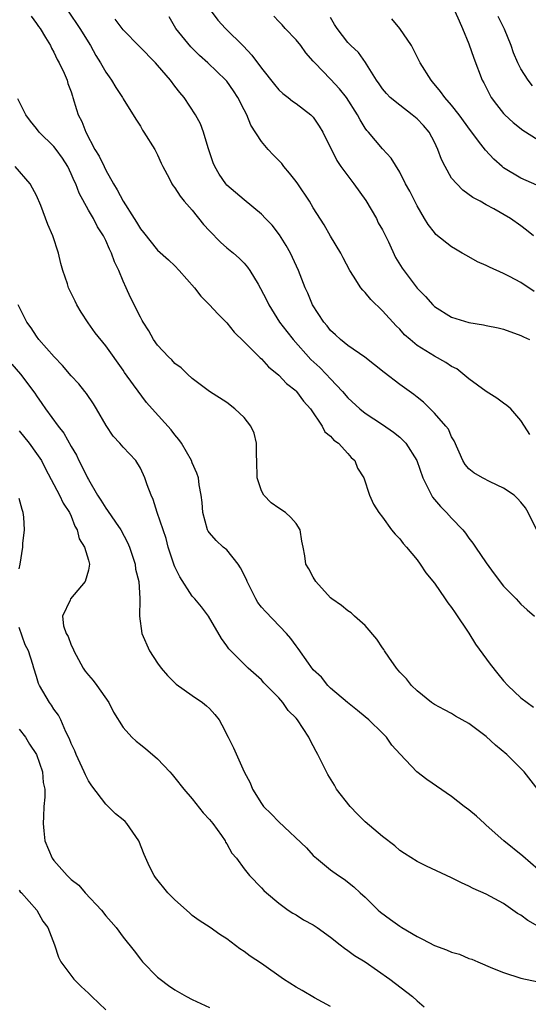
# Model space of a CAD drawing. Units: inches. Extents: x 2505000 to 2508000, y 1560000 to 1563000.
# Drawn here: x 2506479 to 2506538, y 1561022 to 1561136 of the extents above; entities that cross this region are included whole.
import ezdxf

# ---------------------------------------------------------------- set-up
doc = ezdxf.new("R2010")
doc.units = ezdxf.units.IN
doc.header["$MEASUREMENT"] = 0
doc.layers.add('LD25051560_2ft', color=125, linetype='Continuous')

msp = doc.modelspace()

# ---------------------------------------------------------------- linework, layer by layer
at = {"layer": 'LD25051560_2ft'}
for points, elevation in [([(2506484.64, 1561137), (2506486.02, 1561135), (2506487.23, 1561133), (2506487.87, 1561131.87), (2506488.41, 1561131), (2506489, 1561129.92), (2506489.38, 1561129.38), (2506489.68, 1561129), (2506490.16, 1561128.16), (2506490.92, 1561127), (2506491, 1561126.84), (2506492.48, 1561124.48), (2506493, 1561123.67), (2506493.24, 1561123.24), (2506493.42, 1561123), (2506494.67, 1561121), (2506495, 1561120.38), (2506495.41, 1561119.41), (2506495.61, 1561119), (2506496.32, 1561117.68), (2506496.66, 1561117), (2506496.79, 1561116.79), (2506497, 1561116.57), (2506497.59, 1561115.59), (2506498.07, 1561115), (2506499, 1561113.96), (2506500.32, 1561112.32), (2506501, 1561111.56), (2506502.28, 1561110.28), (2506503, 1561109.62), (2506503.77, 1561109), (2506504.42, 1561108.42), (2506505, 1561107.83), (2506505.39, 1561107.39), (2506505.65, 1561107), (2506506.61, 1561105.39), (2506506.91, 1561104.91), (2506507.58, 1561103.58), (2506507.84, 1561103), (2506509.1, 1561101), (2506509.93, 1561099.93), (2506510.67, 1561099), (2506512.71, 1561096.71), (2506513.75, 1561095.75), (2506514.49, 1561095), (2506515, 1561094.44), (2506516.37, 1561093), (2506517, 1561092.25), (2506518.37, 1561091), (2506519, 1561090.5), (2506521, 1561089.19), (2506522.28, 1561088.28), (2506523, 1561087.7), (2506523.37, 1561087.37), (2506523.71, 1561087), (2506524.98, 1561085), (2506525.67, 1561083), (2506526.37, 1561081.63), (2506526.65, 1561081), (2506526.77, 1561080.77), (2506527.69, 1561079.69), (2506528.42, 1561079), (2506529, 1561078.35), (2506530.29, 1561077), (2506530.6, 1561076.6), (2506531, 1561076.03), (2506531.46, 1561075.46), (2506531.74, 1561075), (2506533, 1561073.16), (2506533.9, 1561071.9), (2506535, 1561070.46), (2506536.46, 1561069), (2506537, 1561068.4), (2506537.75, 1561067.75), (2506538.57, 1561067)], 7146), ([(2506501.18, 1561137), (2506501.95, 1561135.95), (2506502.84, 1561135), (2506504.93, 1561132.93), (2506505.9, 1561131.9), (2506507, 1561130.41), (2506508.5, 1561128.5), (2506509, 1561127.9), (2506509.46, 1561127.46), (2506510.08, 1561127), (2506510.58, 1561126.58), (2506511, 1561126.29), (2506512.72, 1561125), (2506513, 1561124.71), (2506513.68, 1561123.68), (2506514.11, 1561123), (2506515.71, 1561119.71), (2506516.18, 1561119), (2506517.67, 1561117), (2506519.07, 1561115.07), (2506520.29, 1561113), (2506520.52, 1561112.52), (2506521, 1561111.69), (2506521.68, 1561110.32), (2506522.51, 1561108.51), (2506523.26, 1561107.26), (2506525, 1561104.95), (2506525.99, 1561103.99), (2506526.82, 1561103), (2506527, 1561102.83), (2506529, 1561101.59), (2506531, 1561100.96), (2506532.69, 1561100.69), (2506533, 1561100.62), (2506534.36, 1561100.36), (2506535, 1561100.19), (2506537, 1561099.48), (2506537.31, 1561099.31), (2506538.01, 1561099)], 7140), ([(2506529.35, 1561137), (2506529.86, 1561135.86), (2506530.27, 1561135), (2506531, 1561133.2), (2506531.55, 1561131.55), (2506532.53, 1561129), (2506532.71, 1561128.71), (2506533.37, 1561127.37), (2506533.58, 1561127), (2506534.18, 1561126.18), (2506535, 1561125.15), (2506535.15, 1561125), (2506536.12, 1561124.12), (2506537.23, 1561123.23), (2506539, 1561122.1)], 7132), ([(2506480.39, 1561136.39), (2506481, 1561135.57), (2506481.23, 1561135.23), (2506481.4, 1561135), (2506482.05, 1561133.95), (2506482.6, 1561133), (2506482.71, 1561132.71), (2506483, 1561132.23), (2506483.39, 1561131.39), (2506483.62, 1561131), (2506484.2, 1561129.8), (2506484.53, 1561129), (2506484.63, 1561128.63), (2506485, 1561127.64), (2506485.14, 1561127.14), (2506485.2, 1561127), (2506485.6, 1561125.6), (2506485.8, 1561125), (2506486.22, 1561124.22), (2506486.68, 1561123), (2506487.75, 1561121), (2506488.23, 1561120.23), (2506488.8, 1561119), (2506489, 1561118.59), (2506489.88, 1561117), (2506490.32, 1561116.32), (2506491, 1561115.01), (2506492.3, 1561113), (2506492.57, 1561112.57), (2506493, 1561111.8), (2506493.37, 1561111.37), (2506495, 1561109.33), (2506496.24, 1561108.24), (2506497, 1561107.52), (2506497.5, 1561107), (2506499.26, 1561105), (2506500.01, 1561104.01), (2506501.01, 1561103), (2506501.96, 1561101.96), (2506503, 1561100.95), (2506503.86, 1561099.86), (2506505, 1561098.75), (2506506.87, 1561096.87), (2506507, 1561096.77), (2506507.83, 1561095.83), (2506509, 1561094.9), (2506509.9, 1561093.9), (2506511, 1561093.06), (2506511.06, 1561093), (2506511.87, 1561091.87), (2506512.68, 1561091), (2506514.04, 1561089), (2506514.34, 1561088.34), (2506515, 1561087.83), (2506515.37, 1561087.37), (2506515.9, 1561087), (2506517, 1561085.81), (2506517.37, 1561085.37), (2506517.79, 1561085), (2506518.12, 1561084.12), (2506518.84, 1561083), (2506519.48, 1561081), (2506519.95, 1561079.95), (2506520.57, 1561079), (2506521, 1561078.45), (2506522.05, 1561077), (2506522.48, 1561076.48), (2506523, 1561075.95), (2506523.39, 1561075.39), (2506523.76, 1561075), (2506525, 1561073.5), (2506525.36, 1561073), (2506526, 1561072), (2506527, 1561070.81), (2506528.25, 1561069), (2506528.55, 1561068.55), (2506529, 1561068.01), (2506529.39, 1561067.39), (2506531, 1561065.04), (2506531.77, 1561063.77), (2506533.46, 1561061.46), (2506534.33, 1561060.33), (2506535, 1561059.54), (2506535.5, 1561059), (2506537, 1561057.57), (2506537.72, 1561057), (2506538.48, 1561056.48)], 7148), ([(2506538.88, 1561076.88), (2506537.84, 1561079), (2506537.52, 1561079.52), (2506537, 1561080.19), (2506536.63, 1561080.63), (2506536.22, 1561081), (2506535, 1561081.81), (2506533.47, 1561082.53), (2506532.56, 1561083), (2506531.58, 1561083.58), (2506531, 1561084.06), (2506530.56, 1561084.56), (2506530.29, 1561085), (2506529.28, 1561087.28), (2506529, 1561087.73), (2506528.62, 1561088.62), (2506528.32, 1561089), (2506527, 1561090.49), (2506525.74, 1561091.75), (2506525, 1561092.33), (2506524.64, 1561092.64), (2506523, 1561093.8), (2506521.19, 1561095.19), (2506520.08, 1561096.08), (2506518.95, 1561096.95), (2506517, 1561098.32), (2506516.14, 1561099), (2506515.56, 1561099.56), (2506515, 1561100.05), (2506514.59, 1561100.59), (2506514.21, 1561101), (2506512.91, 1561103), (2506512.35, 1561104.35), (2506512.06, 1561105), (2506511.29, 1561107), (2506510.37, 1561109), (2506509.87, 1561109.87), (2506509.11, 1561111.11), (2506508.23, 1561112.23), (2506507.49, 1561113), (2506507, 1561113.52), (2506505, 1561115.15), (2506503, 1561116.85), (2506502.87, 1561117), (2506502.12, 1561118.12), (2506501.62, 1561119), (2506501.44, 1561119.44), (2506500.84, 1561121.16), (2506500.29, 1561123), (2506499.95, 1561123.95), (2506499.38, 1561125), (2506498.07, 1561127), (2506497.58, 1561127.58), (2506497, 1561128.32), (2506496.5, 1561129), (2506495, 1561130.74), (2506494.76, 1561131), (2506492.89, 1561132.89), (2506491, 1561134.84), (2506490.07, 1561136.07)], 7144), ([(2506538.03, 1561088.03), (2506537.44, 1561089), (2506537, 1561089.64), (2506535.84, 1561091), (2506535.39, 1561091.39), (2506535, 1561091.65), (2506534.22, 1561092.22), (2506533, 1561093.01), (2506531, 1561094.47), (2506529.6, 1561095.6), (2506529, 1561095.89), (2506528.34, 1561096.34), (2506527, 1561097.07), (2506525, 1561098.33), (2506524.19, 1561099), (2506523.56, 1561099.56), (2506523, 1561100.19), (2506522.58, 1561100.58), (2506521, 1561102.33), (2506519.64, 1561103.64), (2506519, 1561104.45), (2506518.72, 1561104.72), (2506518.51, 1561105), (2506517.66, 1561106.34), (2506517.22, 1561107), (2506516.47, 1561108.47), (2506516.18, 1561109), (2506515, 1561110.97), (2506514.27, 1561112.27), (2506513, 1561114.22), (2506512.55, 1561115), (2506511.21, 1561117), (2506511, 1561117.3), (2506510.25, 1561118.25), (2506509.61, 1561119), (2506509.35, 1561119.35), (2506508.36, 1561120.36), (2506507.79, 1561121), (2506507, 1561121.93), (2506505.79, 1561123.79), (2506505.31, 1561125), (2506505, 1561125.57), (2506504.29, 1561127), (2506503.78, 1561127.78), (2506503, 1561128.88), (2506502.9, 1561129), (2506500.81, 1561131), (2506499.85, 1561131.85), (2506498.85, 1561132.85), (2506497.11, 1561135), (2506496.33, 1561136.33)], 7142), ([(2506538.54, 1561104.54), (2506537, 1561105.59), (2506535.69, 1561106.31), (2506535, 1561106.65), (2506533.36, 1561107.36), (2506533, 1561107.56), (2506532, 1561108), (2506530.71, 1561108.71), (2506530.23, 1561109), (2506529.44, 1561109.44), (2506529, 1561109.72), (2506527.17, 1561111.17), (2506527, 1561111.37), (2506526.3, 1561112.3), (2506525.86, 1561113), (2506525, 1561114.47), (2506524.15, 1561116.15), (2506523.68, 1561117), (2506523, 1561118.36), (2506522, 1561120), (2506521, 1561121.05), (2506519.39, 1561123), (2506519.2, 1561123.2), (2506519, 1561123.47), (2506518.41, 1561124.41), (2506518.12, 1561125), (2506516.84, 1561127), (2506516.02, 1561128.02), (2506515, 1561129.12), (2506513.17, 1561131), (2506513, 1561131.22), (2506512.15, 1561132.15), (2506511.54, 1561133), (2506511, 1561133.68), (2506509.76, 1561135), (2506509.41, 1561135.41), (2506509, 1561135.8), (2506508.42, 1561136.42)], 7138), ([(2506538.48, 1561111), (2506537.65, 1561111.65), (2506537, 1561112.14), (2506535.79, 1561113), (2506533.87, 1561114.13), (2506533, 1561114.6), (2506532.31, 1561115), (2506531.45, 1561115.45), (2506530.3, 1561116.3), (2506529.59, 1561117), (2506529, 1561117.67), (2506528.23, 1561119), (2506527.83, 1561119.83), (2506527.41, 1561121), (2506527, 1561121.83), (2506526.38, 1561123), (2506525.76, 1561123.76), (2506525, 1561124.55), (2506524.45, 1561125), (2506523, 1561126.11), (2506521.9, 1561127), (2506521.46, 1561127.46), (2506521, 1561128.02), (2506520.6, 1561128.6), (2506520.3, 1561129), (2506519.16, 1561130.84), (2506519.05, 1561131.05), (2506518.21, 1561132.21), (2506517.35, 1561133), (2506517, 1561133.37), (2506515.75, 1561135), (2506515.46, 1561135.46), (2506515, 1561136.24)], 7136), ([(2506538.85, 1561116.85), (2506537, 1561117.66), (2506535, 1561118.87), (2506534.83, 1561119), (2506533.86, 1561119.86), (2506532.9, 1561120.9), (2506532.39, 1561121.61), (2506531.19, 1561123.19), (2506529.88, 1561125), (2506529, 1561126.12), (2506528.22, 1561127), (2506527.71, 1561127.71), (2506526.8, 1561128.8), (2506526.62, 1561129), (2506525.36, 1561131), (2506525.25, 1561131.25), (2506525, 1561131.7), (2506524.57, 1561132.57), (2506524.34, 1561133), (2506523, 1561135), (2506522.1, 1561136.1)], 7134), ([(2506538.34, 1561128.34), (2506537.84, 1561129), (2506537, 1561130.32), (2506536.67, 1561131), (2506536.16, 1561132.16), (2506535.87, 1561133), (2506535.11, 1561134.89), (2506534.38, 1561136.38)], 7130), ([(2506539, 1561046.93), (2506537.37, 1561049), (2506537, 1561049.39), (2506535.38, 1561051), (2506534.08, 1561052.08), (2506533, 1561053.08), (2506531, 1561054.59), (2506529.45, 1561055.45), (2506529, 1561055.75), (2506528.16, 1561056.16), (2506527, 1561056.78), (2506526.68, 1561057), (2506525, 1561058.35), (2506524.37, 1561059), (2506523.76, 1561059.76), (2506523, 1561060.51), (2506522.62, 1561061), (2506521.75, 1561062.25), (2506521.24, 1561063), (2506521.15, 1561063.15), (2506521, 1561063.35), (2506520.35, 1561064.35), (2506519, 1561065.93), (2506517.76, 1561067), (2506517.37, 1561067.37), (2506517, 1561067.61), (2506516.25, 1561068.25), (2506515.15, 1561069), (2506515, 1561069.13), (2506513.29, 1561071), (2506513, 1561071.51), (2506512.49, 1561072.49), (2506512.15, 1561073), (2506512.01, 1561073.99), (2506511.82, 1561075), (2506511.66, 1561075.66), (2506511.47, 1561077), (2506511, 1561077.73), (2506510.41, 1561078.41), (2506509.79, 1561079), (2506509, 1561079.51), (2506508.13, 1561080.13), (2506507.29, 1561081), (2506507, 1561081.52), (2506506.52, 1561083), (2506506.47, 1561085), (2506506.42, 1561085.58), (2506506.45, 1561087), (2506506.17, 1561088.17), (2506505.79, 1561089), (2506505, 1561090), (2506503.92, 1561091), (2506503, 1561091.7), (2506501.01, 1561093.01), (2506499, 1561094.5), (2506498.45, 1561095), (2506497.71, 1561095.71), (2506497, 1561096.24), (2506496.64, 1561096.64), (2506496.25, 1561097), (2506495, 1561098.34), (2506494.52, 1561099), (2506494, 1561100), (2506493.32, 1561101), (2506493.22, 1561101.22), (2506493, 1561101.58), (2506491.85, 1561103.85), (2506491.36, 1561105), (2506491, 1561105.77), (2506490.5, 1561107), (2506490.01, 1561108.01), (2506489.67, 1561109), (2506489.44, 1561109.44), (2506489, 1561110.47), (2506488.73, 1561111), (2506488.04, 1561112.04), (2506487.57, 1561113), (2506487, 1561113.98), (2506485.94, 1561115.94), (2506485.53, 1561117), (2506485.36, 1561117.36), (2506485, 1561118.17), (2506484.6, 1561119), (2506483.98, 1561119.98), (2506483.26, 1561121), (2506483, 1561121.33), (2506481.31, 1561123), (2506481, 1561123.42), (2506480.28, 1561124.28), (2506479.74, 1561125), (2506478.85, 1561126.85)], 7150), ([(2506539, 1561037.69), (2506537.23, 1561039.23), (2506535.04, 1561041), (2506533, 1561042.84), (2506532.8, 1561043), (2506531.86, 1561043.86), (2506531, 1561044.61), (2506530.46, 1561045), (2506529, 1561046.15), (2506526.11, 1561048.11), (2506524.99, 1561048.99), (2506523.04, 1561051.04), (2506522.09, 1561052.09), (2506521.46, 1561053), (2506521, 1561053.48), (2506519.41, 1561055), (2506519, 1561055.36), (2506518.1, 1561056.1), (2506516.97, 1561057), (2506515, 1561058.68), (2506514.67, 1561059), (2506513.93, 1561059.93), (2506513, 1561060.8), (2506512.44, 1561061.56), (2506511.26, 1561063.26), (2506511, 1561063.56), (2506510.42, 1561064.42), (2506509.9, 1561065), (2506507.51, 1561067.5), (2506507, 1561068.06), (2506506.58, 1561068.58), (2506506.35, 1561069), (2506505.75, 1561070.25), (2506505.36, 1561071), (2506505.26, 1561071.26), (2506504.6, 1561072.6), (2506504.32, 1561073), (2506503, 1561074.69), (2506502.59, 1561075), (2506501.75, 1561075.75), (2506501, 1561076.63), (2506500.84, 1561076.84), (2506500.77, 1561077), (2506500.21, 1561079), (2506500.14, 1561080.14), (2506500.03, 1561081), (2506499.8, 1561082.2), (2506499.72, 1561083), (2506499.55, 1561083.55), (2506499, 1561084.74), (2506498.91, 1561085), (2506497.76, 1561087), (2506497.45, 1561087.45), (2506497, 1561087.96), (2506496.57, 1561088.57), (2506494.36, 1561091), (2506493.72, 1561091.72), (2506492.22, 1561093.78), (2506491.17, 1561095.17), (2506491, 1561095.44), (2506489, 1561098.29), (2506487.78, 1561099.78), (2506486.95, 1561100.95), (2506486.17, 1561102.17), (2506485.67, 1561103), (2506485.46, 1561103.46), (2506484.69, 1561105), (2506484.56, 1561105.44), (2506484.04, 1561107), (2506483.79, 1561107.79), (2506483.52, 1561109), (2506482.89, 1561111), (2506482.32, 1561112.32), (2506481.5, 1561114.5), (2506481, 1561115.67), (2506480.52, 1561116.52), (2506480.26, 1561117), (2506478.51, 1561119)], 7152), ([(2506541, 1561030), (2506537.8, 1561031.8), (2506537, 1561032.43), (2506536.61, 1561032.61), (2506535, 1561033.76), (2506533, 1561034.86), (2506531.5, 1561035.5), (2506531, 1561035.78), (2506530.14, 1561036.14), (2506529, 1561036.72), (2506526.09, 1561038.09), (2506525, 1561038.63), (2506523.56, 1561039.56), (2506523, 1561039.9), (2506522.44, 1561040.44), (2506521, 1561041.52), (2506519, 1561043.23), (2506518.11, 1561044.11), (2506517.26, 1561045), (2506515.68, 1561047), (2506515.45, 1561047.45), (2506514.67, 1561048.67), (2506513.54, 1561051), (2506513.34, 1561051.34), (2506512.64, 1561052.64), (2506512.47, 1561053), (2506511.16, 1561055), (2506511, 1561055.19), (2506510.09, 1561056.09), (2506509.47, 1561057), (2506509, 1561057.55), (2506507.29, 1561059.29), (2506507, 1561059.65), (2506505.47, 1561061), (2506503.23, 1561063.23), (2506503, 1561063.58), (2506502.4, 1561064.4), (2506500.89, 1561067), (2506500.09, 1561068.09), (2506499.32, 1561069), (2506499, 1561069.31), (2506497.56, 1561071.56), (2506497, 1561072.72), (2506496.92, 1561072.92), (2506496.23, 1561075), (2506495.97, 1561075.97), (2506494.96, 1561079), (2506494.49, 1561080.49), (2506494.24, 1561081), (2506493.79, 1561082.21), (2506493.53, 1561083), (2506493, 1561084.13), (2506492.46, 1561085), (2506491, 1561086.57), (2506490.64, 1561087), (2506489.84, 1561087.84), (2506489.04, 1561089.04), (2506487.92, 1561091), (2506487.57, 1561091.57), (2506486.77, 1561092.77), (2506486.58, 1561093), (2506485.87, 1561093.87), (2506485, 1561094.82), (2506484, 1561096), (2506483.02, 1561097), (2506481.28, 1561099), (2506481, 1561099.39), (2506480.36, 1561100.36), (2506479.89, 1561101), (2506478.87, 1561103)], 7154), ([(2506478.15, 1561096.15), (2506479.14, 1561095), (2506480.8, 1561092.8), (2506481, 1561092.49), (2506481.62, 1561091.62), (2506482.03, 1561091), (2506483.48, 1561089), (2506484.16, 1561088.16), (2506485, 1561086.62), (2506485.61, 1561085.61), (2506485.9, 1561085), (2506486.29, 1561084.29), (2506486.89, 1561083), (2506487, 1561082.8), (2506488.06, 1561081), (2506488.43, 1561080.43), (2506489, 1561079.49), (2506489.22, 1561079.22), (2506490.13, 1561077.87), (2506490.75, 1561077), (2506491.51, 1561075.51), (2506491.73, 1561075), (2506492.39, 1561073), (2506492.45, 1561072.45), (2506492.81, 1561071), (2506492.95, 1561069.04), (2506492.93, 1561068.93), (2506492.91, 1561067), (2506493.19, 1561065), (2506494.04, 1561063), (2506495, 1561061.57), (2506495.4, 1561061), (2506496.15, 1561060.15), (2506497.15, 1561059.15), (2506499, 1561057.82), (2506500.2, 1561057), (2506500.64, 1561056.64), (2506501, 1561056.33), (2506501.62, 1561055.62), (2506502.12, 1561055), (2506502.44, 1561054.44), (2506503.17, 1561053), (2506503.76, 1561051.76), (2506505, 1561049), (2506505.71, 1561047.71), (2506505.97, 1561047), (2506507, 1561045.34), (2506507.24, 1561045), (2506508.14, 1561044.14), (2506509, 1561043.21), (2506512.2, 1561040.2), (2506513, 1561039.31), (2506513.36, 1561039), (2506515, 1561037.65), (2506515.93, 1561037), (2506516.58, 1561036.58), (2506517.68, 1561035.68), (2506518.42, 1561035), (2506519, 1561034.49), (2506520.5, 1561033), (2506520.77, 1561032.77), (2506521.92, 1561031.92), (2506523, 1561031.14), (2506523.23, 1561031), (2506525, 1561029.94), (2506525.64, 1561029.64), (2506527, 1561028.89), (2506528.41, 1561028.41), (2506529, 1561028.15), (2506529.89, 1561027.89), (2506531, 1561027.42), (2506531.32, 1561027.32), (2506532.02, 1561027), (2506533.71, 1561026.29), (2506535, 1561025.79), (2506537, 1561025.14), (2506539, 1561024.7)], 7156), ([(2506479, 1561088.43), (2506480.16, 1561087), (2506481, 1561085.83), (2506481.56, 1561085), (2506482.04, 1561084.04), (2506483.64, 1561081), (2506484.08, 1561080.08), (2506484.81, 1561079), (2506485, 1561078.57), (2506485.42, 1561077.42), (2506485.71, 1561077), (2506485.94, 1561075.94), (2506486.56, 1561075), (2506487, 1561073.49), (2506487.12, 1561073), (2506487, 1561072.31), (2506486.6, 1561071), (2506484.91, 1561069), (2506484.87, 1561068.87), (2506483.99, 1561067), (2506484.13, 1561065.87), (2506484.43, 1561065), (2506484.64, 1561064.64), (2506485, 1561063.65), (2506485.22, 1561063.22), (2506485.29, 1561063), (2506486.4, 1561061), (2506486.63, 1561060.63), (2506487, 1561060.17), (2506487.55, 1561059.55), (2506487.97, 1561059), (2506489.36, 1561057), (2506489.9, 1561055.9), (2506491, 1561054.11), (2506492.03, 1561053), (2506492.53, 1561052.53), (2506493, 1561052.17), (2506493.65, 1561051.65), (2506494.42, 1561051), (2506495, 1561050.48), (2506496.4, 1561049), (2506496.68, 1561048.68), (2506497, 1561048.3), (2506498.01, 1561047), (2506499, 1561045.86), (2506500.27, 1561044.27), (2506501, 1561043.49), (2506501.38, 1561043), (2506502.37, 1561041.63), (2506502.8, 1561041), (2506502.86, 1561040.86), (2506503, 1561040.66), (2506503.59, 1561039.59), (2506504.11, 1561039), (2506505, 1561037.79), (2506505.64, 1561037), (2506507, 1561035.58), (2506507.28, 1561035.28), (2506507.57, 1561035), (2506509, 1561033.79), (2506510.1, 1561033), (2506510.65, 1561032.65), (2506511, 1561032.46), (2506511.87, 1561031.87), (2506513, 1561031.31), (2506513.46, 1561031), (2506515, 1561029.86), (2506516.11, 1561029), (2506516.59, 1561028.59), (2506517, 1561028.34), (2506517.76, 1561027.76), (2506518.99, 1561027), (2506521.86, 1561025), (2506524.48, 1561023), (2506525, 1561022.51), (2506525.81, 1561021.81)], 7158), ([(2506479, 1561072.48), (2506479.11, 1561073), (2506479.4, 1561075), (2506479.42, 1561075.42), (2506479.61, 1561077), (2506479.54, 1561078.46), (2506479.46, 1561079), (2506479.34, 1561079.34), (2506479, 1561080.61)], 7160), ([(2506515, 1561021.85), (2506513.13, 1561022.87), (2506511.7, 1561023.7), (2506511, 1561024.07), (2506509.56, 1561025), (2506507, 1561026.82), (2506505.69, 1561027.69), (2506505, 1561028.22), (2506504.51, 1561028.51), (2506503, 1561029.67), (2506502.18, 1561030.18), (2506501.06, 1561031), (2506499.81, 1561031.81), (2506499, 1561032.39), (2506498.67, 1561032.67), (2506497, 1561034.18), (2506496.17, 1561035), (2506494.76, 1561036.76), (2506494.59, 1561037), (2506494.04, 1561038.04), (2506493.45, 1561039.45), (2506492.82, 1561041), (2506491.45, 1561043), (2506491.24, 1561043.24), (2506491, 1561043.46), (2506490.13, 1561044.13), (2506489.29, 1561045), (2506489, 1561045.26), (2506487.39, 1561047.39), (2506487, 1561047.97), (2506486.64, 1561048.64), (2506486.51, 1561049), (2506485.57, 1561051), (2506485.42, 1561051.42), (2506485, 1561052.28), (2506484.8, 1561052.8), (2506484.39, 1561053.61), (2506483.79, 1561055), (2506483.54, 1561055.54), (2506483, 1561056.25), (2506482.71, 1561056.71), (2506482.5, 1561057), (2506481.32, 1561059), (2506481.23, 1561059.23), (2506481, 1561060.02), (2506480.68, 1561061), (2506480.58, 1561061.42), (2506480.08, 1561063), (2506479.7, 1561063.7), (2506479, 1561065.68)], 7160), ([(2506479, 1561053.92), (2506479.71, 1561053), (2506480.18, 1561052.18), (2506481, 1561051), (2506481.68, 1561049), (2506481.76, 1561047.76), (2506481.96, 1561047), (2506481.94, 1561046.06), (2506481.85, 1561045), (2506481.81, 1561043.81), (2506481.75, 1561043), (2506481.83, 1561042.17), (2506481.97, 1561041), (2506482.79, 1561039), (2506483, 1561038.73), (2506484.52, 1561037), (2506485, 1561036.53), (2506485.87, 1561035.87), (2506486.61, 1561035), (2506488.5, 1561033), (2506489, 1561032.35), (2506489.64, 1561031.64), (2506490.19, 1561031), (2506491, 1561029.87), (2506492.28, 1561028.28), (2506493, 1561027.31), (2506493.26, 1561027), (2506495, 1561025.26), (2506495.3, 1561025), (2506496.27, 1561024.27), (2506497, 1561023.78), (2506498.35, 1561023), (2506499, 1561022.66), (2506501, 1561021.73)], 7162), ([(2506479, 1561035.29), (2506479.12, 1561035.12), (2506479.25, 1561035), (2506481.02, 1561033), (2506481.72, 1561031.72), (2506482.29, 1561031), (2506483.07, 1561029), (2506483.54, 1561027.54), (2506483.82, 1561027), (2506485.3, 1561025), (2506486.15, 1561024.15), (2506487, 1561023.38), (2506487.38, 1561023), (2506489, 1561021.46)], 7164)]:
    msp.add_lwpolyline(points, dxfattribs=dict(at, elevation=elevation))

doc.saveas('drawing.dxf')
